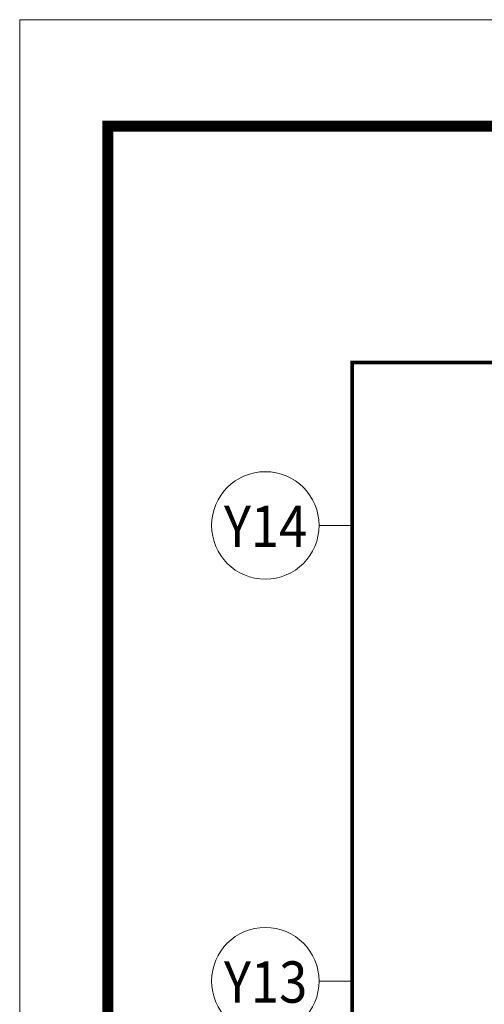
# Model space of a CAD drawing. Units: millimetres. Extents: x 79312 to 245914, y 424097 to 544606.
# Drawn here: x 151946 to 158267, y 470101 to 483497 of the extents above; entities that cross this region are included whole.
import ezdxf
from ezdxf.enums import TextEntityAlignment as Align

# ---------------------------------------------------------------- set-up
doc = ezdxf.new("R2010")
doc.units = ezdxf.units.MM
doc.header["$LTSCALE"] = 250
doc.linetypes.add('HIDDEN2', pattern=[1, 0.5, -0.5])
for name, color, linetype, lineweight in [('21-TEX', 3, 'Continuous', 30), ('C-ANNO-TTLB-SYMB', 4, 'Continuous', 9), ('SHEET', 7, 'Continuous', 15), ('vt-text', 7, 'Continuous', 15), ('work6', 6, 'Continuous', 20)]:
    doc.layers.add(name, color=color, linetype=linetype, lineweight=lineweight)
doc.styles.add('SOLID', font='VAVON_.TTF', dxfattribs={"width": 0.8})

# ---------------------------------------------------------------- blocks, each defined once
blk = doc.blocks.new('xDongNai sheet', base_point=(689039, 742500))
at = {"layer": 'SHEET'}
blk.add_lwpolyline([(689039, 742500), (899289, 742500), (899289, 891000), (689039, 891000)], close=True, dxfattribs=at)
at = {"layer": 'SHEET', "const_width": 375}
blk.add_lwpolyline([(692039, 746125), (896289, 746125), (896289, 887375), (692039, 887375)], close=True, dxfattribs=at)

msp = doc.modelspace()

# ---------------------------------------------------------------- linework, layer by layer
at = {"layer": 'C-ANNO-TTLB-SYMB', "color": 4}
for p, q in [((156019, 476615.967), (156469, 476615.967)), ((156019, 470415.967), (156469, 470415.967))]:
    msp.add_line(p, q, dxfattribs=at)
for centre in [(155287.75, 476615.967), (155287.75, 470415.967)]:
    msp.add_circle(centre, 731.25, dxfattribs=at)
at = {"layer": 'vt-text', "linetype": 'HIDDEN2', "const_width": 50}
msp.add_lwpolyline([(156469, 478831.5), (179341, 478831.5), (179341, 449270.5), (156469, 449270.5)], close=True, dxfattribs=at)

# ---------------------------------------------------------------- block references
at = {"layer": 'work6', "xscale": 0.3999999999941792, "yscale": 0.3999999999941792, "zscale": 0.4}
msp.add_blockref('xDongNai sheet', (151946.001, 424097), dxfattribs=at)

# ---------------------------------------------------------------- texts
at = {"layer": '21-TEX', "style": 'SOLID', "width": 0.9}
for s, p in [('Y14', (155291.869, 476603.831)), ('Y13', (155291.869, 470403.831))]:
    msp.add_text(s, height=562.5, dxfattribs=at).set_placement(p, align=Align.MIDDLE_CENTER)

doc.saveas('drawing.dxf')
